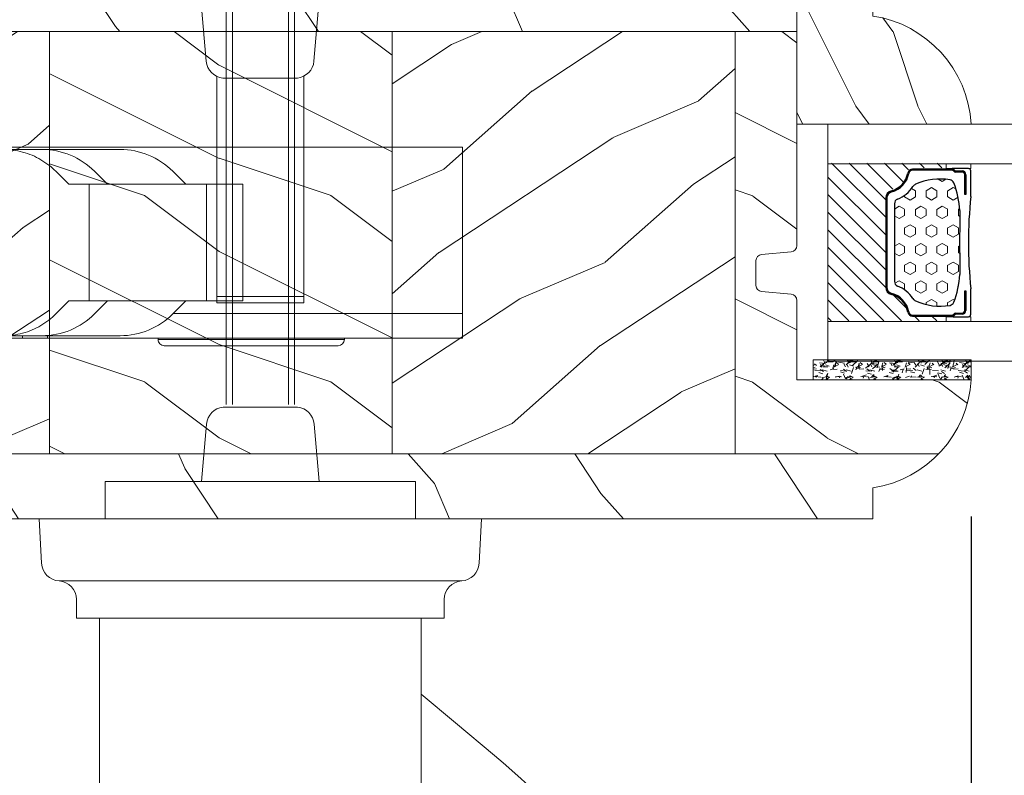
# Model space of a CAD drawing. Units: millimetres. Extents: x -96 to 592, y 0 to 199.
# Drawn here: x 375 to 379, y 147 to 149 of the extents above; entities that cross this region are included whole.
import ezdxf

# ---------------------------------------------------------------- set-up
doc = ezdxf.new("R2010")
doc.units = ezdxf.units.MM
doc.header["$MEASUREMENT"] = 0
doc.linetypes.add('PHANTOM', pattern=[12.699999999999998, 6.35, -1.27, 1.27, -1.27, 1.27, -1.27])
doc.layers.get('0').update_dxf_attribs({"lineweight": 18})
doc.styles.add('Cotes', font='arial.ttf')
doc.linetypes.add('Amzigzag', pattern='A,0.0001,[136,genltshp.shx,S=0.04,R=0,X=0,Y=0],-11', length=11.0001)
doc.dimstyles.new('1-1', dxfattribs={"dimscale": 0.03937, "dimtxt": 11, "dimasz": 11, "dimexe": 11, "dimexo": 11, "dimgap": 11, "dimtad": 0, "dimtih": 1, "dimtoh": 1, "dimdec": 1, "dimlfac": 25.4, "dimzin": 0, "dimdsep": 46, "dimtxsty": 'Cotes', "dimcen": 0.09, "dimadec": 0, "dimazin": 0, "dimtfac": 1, "dimtdec": 1, "dimtofl": 0, "dimtmove": 0, "dimatfit": 3, "dimfxl": 0, "dimtolj": 1, "dimtzin": 0, "dimarcsym": 0})
pattern_1 = [(336.8699, (-586.9808216654553, -105.2904997322704), (-48.48076309845399, 23.97114117833321), [7.5, -67.5]), (326.5651, (-587.5837073484254, -95.24627109821095), (20.49039175088132, -5.490360297625257), [16.77051, -16.77051]), (318.4349, (-581.0885168200421, -91.49627109821095), (27.99036357346829, -18.48077973489104), [9.486839999999972, -37.94732999999989])]

# ---------------------------------------------------------------- blocks, each defined once
blk = doc.blocks.new('*D258')
at = {"color": 0, "lineweight": -2, "transparency": 16777216}
for p, q in [((378.4503972255882, 147.8827196892815), (378.4503972255882, 140.5893795305802)), ((373.2996263766688, 143.745380116993), (373.2996263766688, 140.5893795305802)), ((372.8665563766688, 141.0224495305802), (372.4334863766688, 141.0224495305802)), ((378.8834672255882, 141.0224495305802), (379.3165372255882, 141.0224495305802))]:
    blk.add_line(p, q, dxfattribs=at)
at = {"color": 0, "transparency": 16777216}
for points in [[(372.8665563766688, 141.0946278639135), (372.8665563766688, 140.9502711972468), (373.2996263766688, 141.0224495305802)], [(378.8834672255882, 141.0946278639135), (378.8834672255882, 140.9502711972468), (378.4503972255882, 141.0224495305802)]]:
    blk.add_solid(points, dxfattribs=at)
at = {"layer": 'Defpoints', "color": 0, "transparency": 16777216}
for p in [(378.4503972255882, 148.3157896892815), (373.2996263766688, 144.178450116993), (378.4503972255882, 141.0224495305802)]:
    blk.add_point(p, dxfattribs=at)
at = {"color": 0, "transparency": 16777216, "insert": (375.5763990662019, 141.0224495305802), "char_height": 0.43307, "attachment_point": 5, "style": 'Cotes'}
blk.add_mtext('\\A1;130.8 [5 1/8"]', dxfattribs=at)
blk = doc.blocks.new('V-006')
h = blk.add_hatch()
h.set_pattern_fill('GRAVEL', color=256, scale=0.075, style=0)
h.set_pattern_definition([(228.0128, (-26.72399009913994, -53.63578469025791), (-15.24001294942201, -17.14502106713443), [0.25629075, -25.372875]), (184.9697, (-26.89544009913994, -53.82628469025791), (22.86003697963434, 1.904986556540594), [0.43980375, -43.54049999999999]), (132.5104, (-27.33359009913994, -53.86438469025791), (19.04998613874877, -20.95502046934531), [0.3101114999999999, -30.701025]), (267.2737, (-28.07654009913994, -54.34063469025791), (1.904991728121129, 38.09998774002482), [0.40050375, -39.6498]), (292.8337, (-28.09559009913994, -54.74068469025791), (-9.525027041626428, 22.86001299753833), [0.3927255, -38.87985]), (357.2737, (-27.94319009913994, -55.10263469025791), (-38.09998774002482, 1.904991728121131), [0.40050375, -39.6498]), (37.6942, (-27.54314009913994, -55.12168469025791), (-24.76501564592995, -19.04998301773867), [0.5296454999999999, -52.434825]), (72.2553, (-27.12404009913994, -54.79783469025791), (13.3350266741004, 41.91001215452729), [0.50004, -49.503975]), (121.4296, (-26.97164009913994, -54.32158469025791), (-15.24000392644836, 24.76497086997952), [0.40185975, -39.784125]), (175.2364, (-27.18119009913994, -53.97868469025791), (20.95498353979084, -1.904982122040867), [0.4587847499999998, -22.48042499999999]), (222.3974, (-27.63839009913994, -53.94058469025791), (-22.86000068792978, -20.95497273797773), [0.5933085, -58.7376]), (138.8141, (-26.19059009913994, -54.35968469025791), (-13.33499150566855, 11.429982417843), [0.20250375, -20.04795]), (171.4692, (-26.34299009913994, -54.22633469025791), (24.76496219669355, -3.810009600034274), [0.3852614999999997, -38.14094999999997]), (225, (-26.72399009913994, -54.16918469025791), (-2.664535259100376e-16, -1.904998701525148), [0.26940675, -2.4246675]), (203.1986, (-26.85734009913994, -53.94058469025791), (9.525032119193124, 3.810016705729698), [0.14508075, -14.36295]), (291.8014, (-26.99069009913994, -53.99773469025791), (-1.905001336420882, 5.715003681548898), [0.2051745, -10.0536]), (30.9638, (-26.91449009913994, -54.18823469025791), (5.71499396610617, 3.810002968995414), [0.3332399999999998, -10.77472499999999]), (161.5651, (-26.62874009913994, -54.01678469025791), (3.810001738635735, -1.904997166848807), [0.24096525, -5.783174999999999]), (16.38950000000001, (-28.09559009913994, -53.99773469025791), (19.05001051047701, 5.714988112475853), [0.337566, -33.4191]), (70.3462, (-27.77174009913994, -53.90248469025791), (-7.619978766507381, -20.95497036640875), [0.28319925, -28.03664999999999]), (293.1986, (-26.62874009913994, -53.63578469025791), (-3.810016705729698, 9.525032119193124), [0.29016, -14.2179]), (343.6105, (-26.51444009913994, -53.90248469025791), (-19.05001051047701, 5.714988112475859), [0.3375659999999998, -33.41909999999997]), (339.444, (-28.09559009913994, -55.17883469025791), (-9.525011823191932, 3.809995377037603), [0.32552625, -15.950775]), (294.7751, (-27.79079009913994, -55.29313469025791), (-9.52497780272013, 20.9549902696175), [0.2727539999999997, -27.00269999999999]), (66.80140000000002, (-26.60969009913994, -55.54078469025791), (3.810016705729701, 9.525032119193124), [0.29016, -14.2179]), (17.35400000000001, (-26.49539009913994, -55.27408469025791), (-24.76500133639497, -7.619988506704224), [0.31933725, -31.6143]), (69.444, (-27.54314009913994, -55.54078469025791), (-3.809995377037608, -9.52501182319193), [0.1627635, -16.1136]), (101.3098999999999, (-26.72399009913994, -55.54078469025791), (-1.904990597165511, 7.619975595676966), [0.09713624999999998, -9.616499999999998]), (165.9638, (-26.74304009913994, -55.44553469025791), (5.715004016022879, -1.904996703092731), [0.3927255, -7.4617875]), (186.0090000000001, (-27.12404009913994, -55.35028469025791), (19.04997190832096, 1.904995551410894), [0.36395025, -36.03105]), (303.6901, (-26.91449009913994, -54.35968469025791), (-1.905000653480424, 3.809996324423879), [0.274743, -6.593834999999999]), (353.1572, (-26.76209009913994, -54.58828469025791), (32.38501339248256, -3.810017063741129), [0.4796677499999999, -47.48699999999999]), (60.94540000000001, (-26.28584009913994, -54.64543469025791), (-7.619982274371817, -13.33496820812559), [0.196131, -19.41705]), (90, (-26.19059009913994, -54.47398469025791), (-1.905, 1.905), [0.1143, -1.7907]), (120.2564, (-27.16214009913994, -55.29313469025791), (7.619983850127083, -13.33499327435817), [0.26465025, -26.200425]), (48.01279999999999, (-27.29549009913994, -55.06453469025791), (15.240012949422, 17.14502106713443), [0.51258225, -25.1166]), (0, (-26.95259009913994, -54.68353469025791), (1.905, 1.905), [0.4953, -1.4097]), (325.3048, (-26.45729009913994, -54.68353469025791), (-19.04996699321526, 13.33500126786357), [0.3012075, -29.819475]), (254.0546, (-26.20964009913994, -54.85498469025791), (-1.905004859776106, -7.620018152402721), [0.27737175, -13.591275]), (207.646, (-26.28584009913994, -55.12168469025791), (-36.19498728676704, -19.05001198104254), [0.4516087499999999, -44.709375]), (175.4261, (-26.68589009913994, -55.33123469025791), (-24.76500570356064, 1.904990783414596), [0.4777717499999997, -47.29934999999997]), (175.4261, (-26.68589009913994, -55.33123469025791), (-24.76500570356064, 1.904990783414596), [0.4777717499999997, -47.29934999999997])])
h.paths.add_polyline_path([(6.356499999999983, 0), (6.356499999999983, 1.599999999999909), (-6.356499999999983, 1.599999999999909), (-6.356499999999983, 0)])
blk.add_line((-6.356499999999983, 0), (-6.356499999999983, 1.599999999999909))
blk.add_lwpolyline([(-6.356499999999983, 0), (-6.356499999999983, 1.599999999999909), (6.356499999999983, 1.599999999999909), (6.356499999999983, 0)], close=True)
blk = doc.blocks.new('V-042')
h = blk.add_hatch()
h.set_pattern_fill('HEX', color=256, scale=4, style=0)
h.set_pattern_definition([(0, (-287.4581101923186, 1960.29514648825), (0, 0.8660254037844386), [0.5, -1]), (120, (-287.4581101923186, 1960.29514648825), (-0.75, -0.4330127018922191), [0.4999999999999996, -0.9999999999999992]), (59.99999999999999, (-286.9581101923186, 1960.29514648825), (-0.7499999999999999, 0.4330127018922194), [0.5, -1])])
h.paths.add_polyline_path([(12.12421797721701, 10.62368122440772, -0.01038247894788289), (6.975782022788034, 10.62368122440791, 0.07655626028517193), (4.746910343559633, 10.12808478556243, 0.2636850920181428), (4.49778231036762, 9.822240287701614, 0.1486430742431025), (4.852010365365454, 7.052547432361987, 0.1452672607481565), (5.037659102547701, 6.836927438697026, -0.1572620534238643), (6.05039310008974, 5.603333331706768, 0.3080691872821473), (6.422534053075195, 5.349999998373494), (12.67746594692494, 5.349999998373494, 0.3080691872803071), (13.04960689990672, 5.603333331708217, -0.1572620534238416), (14.06234089745456, 6.836927438693425, 0.1452672607479055), (14.24798963462911, 7.052547432364394, 0.1486430742430459), (14.60221768963465, 9.822240287702012, 0.2636850920185169), (14.35308965643974, 10.1280847855611, 0.0765562602849926)])
h = blk.add_hatch()
h.set_pattern_fill('ANSI31', color=256, scale=8, style=0)
h.set_pattern_definition([(45, (-287.4581101923186, 1960.29514648825), (-0.7071067811865476, 0.7071067811865476), [])])
h.paths.add_polyline_path([(12.52095870867493, 4.649999998385965), (6.480741221387461, 4.649999998385965), (5.856637523691461, 4.650296192671021, -0.3414039312993768), (5.276010893879629, 5.099058888069067, 0.2909450072482266), (3.857872961523753, 6.419470534126731, -0.361442010360135), (3.530849965030484, 6.812757143311273), (3.530849965036623, 9.499999999998408), (3.150849965037651, 9.499999999998408), (3.150849965037651, 0), (15.85084996503747, 0), (15.85084996503747, 9.499999999998408), (15.47084996503759, 9.499999999998408), (15.47084996504464, 6.812757143311273, -0.361442010358463), (15.14382696855091, 6.419470534129914, 0.2909450072481536), (13.72568903619958, 5.09905888806793, -0.3411389941978187), (13.14563192558944, 4.650296462959886)])
at = {"linetype": 'Amzigzag', "ltscale": 1.5}
blk.add_line((-2.70042511299016, 34.79851369385051), (21.3246195114225, 34.79851369385051), dxfattribs=at)
at = {"linetype": 'Continuous', "lineweight": 25}
for p, q in [((3.579999999999927, 11.29999999999859), (3.579999999999927, 10.0809027799985)), ((5.829999999987649, 11.49999999999841), (3.7800000000002, 11.49999999999841)), ((15.31999999999994, 11.49999999999841), (13.27000000001249, 11.49999999999841)), ((15.51999999999998, 10.0809027799985), (15.51999999999998, 11.29999999999859)), ((3.778469536300236, 10.28012240339854), (3.778469536300236, 10.79714386614864)), ((3.868469536299926, 10.79714386614864), (3.868469536299926, 10.28012240339854)), ((4.078469536299963, 11.09714386614837), (5.678469536287594, 11.09714386614837)), ((5.678469536287594, 11.00714386614868), (4.078469536299963, 11.00714386614868)), ((5.678469536287594, 11.09714386614837), (5.678469536287594, 11.00714386614868)), ((13.42153046370004, 11.09714386614837), (15.02153046369995, 11.09714386614837)), ((13.42153046370004, 11.00714386614868), (13.42153046370004, 11.09714386614837)), ((15.02153046369995, 11.00714386614868), (13.42153046370004, 11.00714386614868)), ((15.23153046369998, 10.28012240339854), (15.23153046369998, 10.79714386614864)), ((15.32153046370013, 10.79714386614864), (15.32153046370013, 10.28012240339854)), ((3.624913998212833, 9.950006602136227), (3.629150034962549, 9.950006602136227)), ((3.629150034962549, 9.950006602136227), (3.629150034962549, 9.99275714331111)), ((3.629150034962549, 9.950006602136227), (3.629150034962549, 6.812757143311273)), ((3.715435414600051, 10.17620114553597), (3.73861402577495, 10.19538899443592)), ((3.719150034962695, 9.99275714331111), (3.719150034962695, 6.812757143311273)), ((3.796004971712591, 10.12606165982356), (3.772826360537692, 10.10687381092362)), ((15.32717363946244, 10.10687381092362), (15.30399502828755, 10.12606165982356)), ((15.36138597422496, 10.19538899443592), (15.38456458540008, 10.17620114553597)), ((15.38084996503744, 6.812757143311273), (15.38084996503744, 9.99275714331111)), ((15.47084996503759, 9.99275714331111), (15.47084996503759, 9.950006602136227)), ((15.47084996503759, 9.950006602136227), (15.47508600178753, 9.950006602136227)), ((15.47084996503759, 6.812757143311273), (15.47084996503759, 9.950006602136227)), ((6.422534053075196, 5.349999998373505), (12.67746594692494, 5.349999998373505)), ((5.954937588825032, 4.740296192673441), (6.579041291312478, 4.739999998386111)), ((5.954937588825032, 4.650296192673295), (6.579041291312478, 4.649999998385965)), ((6.579041291312478, 4.739999998386111), (12.52095870867493, 4.739999998386111)), ((6.579041291312478, 4.649999998385965), (12.52095870867493, 4.649999998385965)), ((12.52095870867493, 4.739999998386111), (13.1450624111751, 4.740296192673441)), ((12.52095870867493, 4.649999998385965), (13.1450624111751, 4.650296192673295))]:
    blk.add_line(p, q, dxfattribs=at)
blk.add_line((3.200000000000045, 0), (15.90000000000009, 0))
for points in [[(3.200000000000045, 34.79851369385051), (3.200000000000045, 0), (0, 0), (0, 34.79851369385051)], [(19.09999999999991, 34.79851369385051), (19.09999999999991, 0), (15.90000000000009, 0), (15.90000000000009, 34.79851369385051)]]:
    blk.add_lwpolyline(points)
for points in [[(3.200000000000045, 9.499999999998408), (3.579999999999927, 9.499999999998408), (3.579999999999927, 11.49999999999841), (3.200000000000045, 11.49999999999841)], [(15.90000000000009, 9.499999999998408), (15.51999999999998, 9.499999999998408), (15.51999999999998, 11.49999999999841), (15.90000000000009, 11.49999999999841)]]:
    blk.add_lwpolyline(points, close=True)
for centre, radius, start, end in [((3.7800000000002, 11.29999999999859), 0.2000000000000455, 90, 180), ((9.549999999993815, 45.99600012365909), 34.6960001229502, 263.8450892230369, 276.1549107769631), ((15.31999999999994, 11.29999999999859), 0.2000000000000455, 0, 90), ((4.078469536299963, 10.79714386614864), 0.2999999999999617, 90, 180), ((4.078469536299963, 10.79714386614864), 0.2099999999999618, 90, 180), ((7.470266914075182, 3.139999995873723), 7.500000002535077, 93.78032849573468, 111.2915739133364), ((9.550000000008822, 134.5796507029315), 123.9826962424794, 268.810298297978, 271.1897017021392), ((11.62973308592495, 3.139999995873723), 7.500000002535077, 68.7084260866636, 86.21967150426532), ((15.02153046369995, 10.79714386614864), 0.2999999999999617, 0, 90), ((15.02153046369995, 10.79714386614864), 0.2099999999999654, 0, 90), ((3.790064175737825, 10.07982775782352), 0.2100669264910994, 179.7067862955089, 218.1701594432898), ((3.867295065237613, 9.99275714331111), 0.2381450302755184, 129.6188297048962, 180), ((3.867295065237613, 9.99275714331111), 0.148145030275522, 129.6188297049789, 180), ((3.668469536300108, 10.28012240339854), 0.1099999999990082, 309.6188297048953, 0), ((3.668469536300108, 10.28012240339854), 0.1999999999990081, 309.6188297048953, 0), ((9.23026691343739, 9.019999998360845), 4.800000000013958, 170.3788098722446, 204.197670639406), ((4.892156027262445, 9.755386930261238), 0.3999999999755061, 111.2915739132246, 170.3788098722446), ((9.869733086562519, 9.019999998360845), 4.800000000013958, 335.8023293605939, 9.621190127755456), ((14.20784397273746, 9.755386930261238), 0.3999999999755027, 9.621190127755456, 68.70842608677546), ((15.43153046370003, 10.28012240339854), 0.1999999999990061, 180, 230.3811702951038), ((15.43153046370003, 10.28012240339854), 0.1099999999990047, 180, 230.3811702951038), ((15.23270493476252, 9.99275714331111), 0.148145030275522, 0, 50.38117029502116), ((15.23270493476252, 9.99275714331111), 0.2381450302755184, 0, 50.38117029510376), ((15.30993582425003, 10.07982775782352), 0.2100669264910994, 321.8298405567102, 0.2932137044910722), ((4.02915003496264, 6.812757143311273), 0.4000000000071304, 180, 259.4879385289719), ((4.02915003496264, 6.812757143311273), 0.3100000000071432, 180, 259.4879385289719), ((3.626695112337529, 4.643852909823408), 1.805927364798801, 14.59957465771853, 79.48793852897188), ((3.626695112337529, 4.643852909823408), 1.895927364798737, 14.59957465771853, 79.48793852897188), ((5.308078755787392, 7.25749040798587), 0.4999999999996283, 204.197670639406, 237.2592076313481), ((3.631476905687578, 4.649999998373687), 2.600000000001068, 21.51018826678275, 57.25920763134815), ((15.46852309431256, 4.649999998373687), 2.600000000001068, 122.7407923686519, 158.4898117332172), ((15.47330488766238, 4.643852909823408), 1.895927364798735, 100.5120614710281, 165.4004253422815), ((15.47330488766238, 4.643852909823408), 1.805927364798811, 100.5120614710281, 165.4004253422815), ((13.79192124421252, 7.25749040798587), 0.4999999999996266, 302.7407923686519, 335.8023293605939), ((15.0708499650375, 6.812757143311273), 0.3100000000071504, 280.5120614710281, 0), ((15.0708499650375, 6.812757143311273), 0.4000000000071255, 280.5120614710281, 0), ((6.422534053075196, 5.749999998373596), 0.4000000000001016, 201.5101882667827, 270), ((12.67746594692494, 5.749999998373596), 0.4000000000001016, 270, 338.4898117332172), ((5.954937588825032, 5.250296192660926), 0.5999999999899248, 194.5995746577185, 270), ((5.954937588825032, 5.250296192660926), 0.5099999999899207, 194.5995746577185, 270), ((13.1450624111751, 5.250296192660926), 0.5099999999899261, 270, 345.4004253422814), ((13.1450624111751, 5.250296192660926), 0.5999999999899243, 270, 345.4004253422814)]:
    blk.add_arc(centre, radius, start, end, dxfattribs=at)
blk = doc.blocks.new('PB-118')
h = blk.add_hatch()
h.set_pattern_fill('WOOD1', color=256, scale=30, angle=30, pattern_type=2)
h.set_pattern_definition([(246.8699, (-752.9856585747584, -246.4993917930588), (47.94228235666637, 96.96152619690801), [15, -135]), (236.5651, (-732.8972013066384, -245.2936204271192), (-10.98072059525049, -40.98078350176264), [33.54102, -33.54102]), (228.4349, (-725.3972013066384, -258.2840014838858), (-36.96155946978204, -55.9807271469366), [18.97368, -75.89466])])
h.paths.add_polyline_path([(-0.09999999999990905, -9.274537789236842e-14), (-79.20000000000005, 0.0002616086375365061), (-79.19999999999982, -5.249738391362463), (0, -5.249942140425539)])
h = blk.add_hatch()
h.set_pattern_fill('WOOD1', color=256, scale=15, style=0, pattern_type=2)
h.set_pattern_definition([(216.8699, (-565.0904406086888, -87.98665215497759), (44.99999876736678, 30.00000184894975), [7.5, -67.5]), (206.5651, (-556.0904406086888, -92.48665215497759), (-14.99998736911361, -15.00001964094571), [16.77051, -16.77051]), (198.4349, (-556.0904406086888, -99.98665215497759), (-30.00000651889442, -14.99997604834062), [9.48684, -37.94733])])
edge = h.paths.add_edge_path()
edge.add_line((-90.62788506893367, -39.25000000000009), (-74.21504105013605, -39.25000000000009))
edge.add_line((-74.21504105013605, -39.25000000000009), (-74.21492120999346, -5.249787823962016))
edge.add_line((-74.21492120999324, -5.249787823962016), (-79.19999999999959, -5.249738391362463))
edge.add_line((-79.19999999999982, -5.249738391362463), (-79.20000000000005, -22.49817788744267))
edge.add_arc((-78.69999999999982, -22.49817788744267), 0.5000000000001771, 179.9999999999992, 265.0302592718888)
edge.add_line((-78.74331480818228, -22.99629818154072), (-76.3566851918174, -23.20383119165954))
edge.add_arc((-76.39999999999986, -23.70195148575667), 0.4999999999999827, 7.958078640513122e-13, 85.0302592718902, ccw=False)
edge.add_line((-75.89999999999986, -23.70195148575667), (-75.89999999999986, -25.69817788744249))
edge.add_arc((-76.39999999999986, -25.69817788744249), 0.4999999999999901, 274.96974072810656, 359.9999999999996, ccw=False)
edge.add_line((-76.3566851918174, -26.19629818154053), (-78.74331480818228, -26.40383119165936))
edge.add_arc((-78.69999999999982, -26.9019514857574), 0.5000000000002172, 94.96974072810758, 180.0000000000008)
edge.add_line((-79.20000000000005, -26.9019514857574), (-79.20000000000005, -33.3000646866004))
edge.add_line((-79.20000000000005, -33.30006468659949), (-93.22984241998688, -33.30006468659949))
edge.add_arc((-83.9012516926141, -32.7644892719055), 9.343952374859793, 183.2858727184001, 223.954463674831)
h = blk.add_hatch()
h.set_pattern_fill('WOOD1', color=256, scale=15, angle=120, style=0, pattern_type=2)
h.set_pattern_definition(pattern_1)
h.paths.add_polyline_path([(-74.21492120999324, -39.25000000000009), (-46.61492120999333, -39.25000000000009), (-46.61492120999333, -5.249846024418822), (-74.21492120999324, -5.249754857772224)])
h = blk.add_hatch()
h.set_pattern_fill('WOOD1', color=256, scale=15, style=0, pattern_type=2)
h.set_pattern_definition([(216.8699, (-156.1349599479463, -87.96067942889668), (44.99999876736678, 30.00000184894975), [7.5, -67.5]), (206.5651, (-147.1349599479463, -92.46067942889668), (-14.99998736911361, -15.00001964094571), [16.77051, -16.77051]), (198.4349, (-147.1349599479463, -99.96067942889668), (-30.00000651889442, -14.99997604834062), [9.48684, -37.94733])])
h.paths.add_polyline_path([(-46.61492120999333, -39.25000000000009), (-19.01492120999342, -39.25000000000009), (-19.01492120999342, -5.24993719106542), (-46.61492120999333, -5.249846024418822)])
h = blk.add_hatch()
h.set_pattern_fill('WOOD1', color=256, scale=15, angle=120, style=0, pattern_type=2)
h.set_pattern_definition(pattern_1)
h.paths.add_polyline_path([(-19.01492120999342, -39.25000000000009), (0, -39.25000000000009), (0, -5.250000000000092), (-19.01492120999342, -5.24993719106542)])
h = blk.add_hatch()
h.set_pattern_fill('WOOD1', color=256, scale=30, angle=30, pattern_type=2)
h.set_pattern_definition([(246.8699, (-4.607695154586736, 31.98076211353318), (47.94228235666637, 96.96152619690801), [15, -135]), (236.5651, (15.48076211353327, 33.18653347947284), (-10.98072059525049, -40.98078350176264), [33.54102, -33.54102]), (228.4349, (22.98076211353327, 20.1961524227062), (-36.96155946978204, -55.9807271469366), [18.97367999999998, -75.89465999999992])])
h.paths.add_polyline_path([(-90.62788506893378, -39.25000000000009, 0.1648149431854967), (-85.29999999999995, -42.00315525548956), (-85.29999999999995, -44.49972093170445), (0, -44.50000000000009), (0, -39.25000000000009)])
for p, q in [((-79.20000000000005, -22.49817788744267), (-79.19999999999982, -5.249738391362463)), ((-74.21492120999324, -5.249787823962016), (-74.21504105013605, -39.25000000000009)), ((-46.61492120999333, -39.25000000000009), (-46.61492120999333, -5.2498566028572)), ((-19.01492120999342, -39.25000000000009), (-19.01492120999342, -5.250008660322329)), ((-76.3566851918174, -23.20383119165954), (-78.74331480818228, -22.99629818154072)), ((-75.89999999999986, -25.69817788744249), (-75.89999999999986, -23.70195148575667)), ((-79.20000000000005, -33.30006468659949), (-79.20000000000005, -26.90195148575649)), ((-78.74331480818228, -26.40383119165936), (-76.3566851918174, -26.19629818154053)), ((-93.22984241998688, -33.30006468659949), (-79.20000000000005, -33.30006468659949))]:
    blk.add_line(p, q)
blk.add_lwpolyline([(0, -5.250000000000092), (0, -9.274537789236842e-14), (-79.20000000000005, 0.0002616086375365061), (-79.19999999999982, -5.249738391362463)], close=True)
blk.add_lwpolyline([(-90.62788506893367, -39.25000000000009), (0, -39.25000000000009), (0, -44.50000000000009), (-85.29999999999995, -44.49972093170445), (-85.29999999999995, -42.00315525548931)])
for centre, radius, start, end in [((-78.69999999999982, -22.49817788744267), 0.5000000000001799, 180, 265.0302592719001), ((-76.39999999999986, -23.70195148575667), 0.4999999999999858, 0, 85.03025927188786), ((-76.39999999999986, -25.69817788744249), 0.4999999999999877, 274.9697407281122, 0), ((-78.69999999999982, -26.9019514857574), 0.5000000000002132, 94.96974072811213, 180), ((-83.9012516926141, -32.7644892719055), 9.3439523748598, 183.2858727183938, 261.3907149974833)]:
    blk.add_arc(centre, radius, start, end)
blk = doc.blocks.new('D-059')
h = blk.add_hatch()
h.set_pattern_fill('WOOD1', color=256, scale=10, style=0, pattern_type=2)
h.set_pattern_definition([(216.8699, (-335.2538867572125, -33.64992441792981), (29.99999917824452, 20.00000123263317), [5, -45]), (206.5651, (-329.2538867572125, -36.64992441792981), (-9.999991579409075, -10.00001309396381), [11.18034, -11.18034]), (198.4349, (-329.2538867572125, -41.64992441792981), (-20.00000434592961, -9.999984032227081), [6.32456, -25.29822])])
edge = h.paths.add_edge_path()
edge.add_line((-10.50000000000006, 0), (0, 0))
edge.add_line((0, 0), (0, 14.02984241998706))
edge.add_arc((0.5386931613429997, 4.701431212199643), 9.34395237485999, 93.30502196043827, 171.3918283291595)
edge.add_line((-8.699999999999818, 6.099999999999909), (-12.5, 6.099999999999909))
edge.add_line((-12.5, 6.099999999999909), (-12.50000000000006, 2))
edge.add_line((-12.50000000000006, 2), (-10.50000000000006, 0))
blk.add_lwpolyline([(-10.50000000000006, 0), (0, 0), (0, 14.02984241998706, 0.3545448909899596), (-8.699999999999818, 6.099999999999909), (-12.5, 6.099999999999909), (-12.50000000000006, 2)], format="xyb", close=True)
blk = doc.blocks.new('Q-128e')
for p, q in [((3.473204742164057, 27.09999999998604), (-3.526794989435075, 27.09999999998604)), ((3.473620125587672, 27.09999999998558), (3.473204742164057, 27.09999999998604)), ((3.474450892434845, 27.09999999998468), (3.473620125587672, 27.09999999998468)), ((3.47486627585846, 27.09999999998422), (3.474450892434845, 27.09999999998468)), ((-3.526933450576337, 26.59999999998615), (3.473066281022852, 26.59999999998615)), ((-3.52693345057628, 8.840930865759248), (-3.526933450576337, 26.59999999998615)), ((3.473066281022909, 8.867463780370088), (3.473066281022852, 26.59999999998615)), ((3.473758586728877, 26.5999999999849), (3.474312431293697, 26.5999999999849)), ((3.473758586728877, 16.09999999998547), (3.473758586728877, 26.59999999998536)), ((3.474312431293697, 26.5999999999849), (3.474312431293697, 16.0999999999849)), ((3.475004736999722, 8.866555035899367), (3.475004736999665, 26.59999999998411)), ((3.474312431293697, 16.0999999999849), (3.473758586728877, 16.0999999999849))]:
    blk.add_line(p, q)
at = {"linetype": 'Continuous'}
for p, q in [((-3.000000000099135, 9), (2.999999999900865, 9)), ((-4.331623349899928, 7.639580069000203), (-4.737534009499541, 3)), ((4.737534009301271, 3), (4.331623349701658, 7.639580069000203))]:
    blk.add_line(p, q, dxfattribs=at)
for centre, radius, start, end in [((-2.837331302899656, 7.508846454800278), 1.500000000000038, 96.22573039272076, 175.0000000000018), ((2.837331302701386, 7.508846454800278), 1.499999999999982, 4.999999999998192, 83.77426960727924)]:
    blk.add_arc(centre, radius, start, end, dxfattribs=at)
for centre, major_axis, ratio, start_param, end_param in [((-3.526794989435075, 26.59999999998604), (-2.403097258954163e-16, 0.4999999999999977), 0.0002769222824017434, 7.678699471099756e-06, 1.570800166203617), ((3.473204742164057, 26.59999999998604), (-2.400022804014638e-16, 0.5000000000000011), 0.0002769222824017434, 3.868364000680913e-06, 1.570796326794328), ((3.473620125587672, 26.59999999998558), (-2.410783396303017e-16, 0.4999999999999977), 0.0002769222824017434, 4.712392747405731, 6.283192841134273), ((3.474450892434845, 26.59999999998468), (-2.400022804014611e-16, 0.4999999999999954), 0.0002769222824017435, 3.868364000680913e-06, 1.570796326794328), ((3.47486627585846, 26.59999999998422), (-2.39694834907508e-16, 0.4999999999999977), 0.0002769222824017434, 4.712392877703495, 6.28319310177752), ((3.474035509011287, 16.09999999998513), (4.800045608029261e-16, -0.9999999999999991), 0.0002769222824017434, 4.712388980384121, 7.853981633973914)]:
    blk.add_ellipse(centre, major_axis=major_axis, ratio=ratio, start_param=start_param, end_param=end_param)
blk = doc.blocks.new('Q-130-c')
for p, q in [((-1.674999999999955, 0), (-1.674999999999955, -12.10000000000002)), ((1.674999999999955, 0), (-1.674999999999955, 0)), ((1.674999999999955, 0), (2.175000000000182, 0)), ((1.674999999999955, 0), (1.674999999999955, -5.816550032589703)), ((2.175000000000182, -8.35000000000008), (2.175000000000182, 0)), ((2.175000000002569, -2.375000000000114), (2.20000000000266, -2.375000000000114)), ((2.20000000000266, -6.125000000000114), (2.20000000000266, -2.375000000000114)), ((2.325000000002774, -2.500000000000114), (2.325000000002774, -6.000000000000114)), ((-0.9250000000156433, -5.148783079623286), (-0.9250000000150749, -4.416550032589669)), ((1.424999999984948, -4.416550032589669), (-0.9250000000150749, -4.416550032589669)), ((1.424999999984948, -4.416550032589669), (1.424999999984493, -5.148783079623286)), ((-0.9250000000156433, -5.148783079623286), (-0.9250000000163254, -7.50931698555604)), ((-0.9250000000156433, -5.148783079623286), (1.424999999984493, -5.148783079623286)), ((1.424999999983697, -7.50931698555604), (1.424999999984493, -5.148783079623286)), ((-1.185660171795007, -5.827210204369464), (-0.9250000000151886, -5.566550032589646)), ((1.424999999984834, -5.566550032589646), (1.685660171764653, -5.827210204369464)), ((2.175000000002569, -6.125000000000114), (2.20000000000266, -6.125000000000114)), ((-1.625000000015234, -8.462870376149283), (-1.625000000015234, -6.887870376149294)), ((2.124999999984766, -6.887870376149294), (2.124999999984766, -8.462870376149283)), ((-1.185660171795803, -7.402210204369453), (-0.9250000000159844, -7.141550032589635)), ((1.424999999984038, -7.141550032589635), (1.685660171763857, -7.402210204369453)), ((-0.9250000000163254, -7.920617941897376), (-0.9250000000163254, -7.50931698555604)), ((1.424999999983697, -7.50931698555604), (-0.9250000000163254, -7.50931698555604)), ((1.424999999983697, -7.50931698555604), (1.424999999983584, -7.920617941897319)), ((-1.185660171796258, -8.181278113677138), (-0.9250000000163254, -7.920617941897319)), ((1.424999999983584, -7.920617941897319), (1.685660171763402, -8.181278113677138)), ((-1.625000000015916, -9.241938285456968), (-1.625000000015916, -8.462870376149283)), ((2.175000000000182, -8.350000000000023), (2.125, -8.350000000000023)), ((2.124999999984084, -8.462870376149283), (2.124999999984084, -9.241938285456968)), ((2.175000000000182, -8.35000000000008), (2.175000000000182, -8.850000000000023)), ((2.125, -8.850000000000023), (2.175000000000182, -8.850000000000023)), ((2.175000000000182, -12.10000000000002), (2.175000000000182, -8.850000000000023)), ((-1.625000000016598, -9.277083938522367), (-1.625000000016598, -9.241938285456968)), ((-1.625000000016598, -9.277083938522367), (-1.625000000016598, -12.49155003258966)), ((-1.625000000016598, -9.277083938522367), (2.124999999983402, -9.277083938522367)), ((2.124999999983402, -9.241938285456968), (2.124999999983402, -9.277083938522367)), ((2.124999999983402, -12.49155003258966), (2.124999999983402, -9.277083938522367)), ((1.681249999983493, -9.766550032589635), (-1.181250000016462, -9.766550032589635)), ((-1.181250000016462, -9.766550032589635), (-1.181250000016689, -10.26655003258963)), ((1.681249999983379, -10.26655003258963), (1.681249999983493, -9.766550032589635)), ((1.681249999982469, -10.26655003258963), (-1.181250000017599, -10.26655003258963)), ((-1.181250000017599, -11.99155003258966), (-1.181250000017599, -10.26655003258963)), ((1.681249999982356, -10.26655003258963), (1.681249999982356, -11.99155003258966)), ((-1.181250000017599, -11.99155003258966), (1.681249999982356, -11.99155003258966)), ((-0.5000000000176215, -12.49155003258966), (-0.5000000000176215, -11.99155003258966)), ((0.9999999999824922, -12.49155003258966), (0.9999999999824922, -11.99155003258966)), ((-1.625, -12.10000000000002), (-1.674999999999955, -12.10000000000002)), ((2.175000000000182, -12.10000000000002), (2.125, -12.10000000000002)), ((-1.750000000022283, -12.49155003258966), (2.249999999977717, -12.49155003258966)), ((-1.750000000022283, -13.06655003258965), (-1.750000000022283, -12.49155003258966)), ((2.249999999977717, -13.06655003258965), (2.249999999977717, -12.49155003258966)), ((-1.750000000022283, -13.06655003258965), (2.249999999977717, -13.06655003258965)), ((-0.5518518518518931, -13.06655003258965), (-0.6375000000000455, -13.19155003258965)), ((1.051851851851779, -13.06655003258965), (1.137500000000045, -13.19155003258965)), ((1.53750000000673, -13.06655003258962), (1.53750000000673, -13.62052984511729)), ((1.137500000000045, -13.19155003258965), (-0.6375000000000455, -13.19155003258965)), ((0.3875000000068667, -13.19155003258962), (0.3875000000068667, -13.62052984511729)), ((1.53750000000673, -13.62052984511729), (0.3875000000068667, -13.62052984511729)), ((0.3875000000068667, -14.12052984511732), (0.3875000000068667, -13.62052984511729)), ((1.53750000000673, -13.62052984511729), (1.537500000006958, -14.12052984511729)), ((0.3875000000068667, -14.12052984511732), (1.537500000006958, -14.12052984511732))]:
    blk.add_line(p, q)
at = {"flags": 128}
for points in [[(-1.625000000016598, -9.241938282344563), (-1.624169707314877, -9.193221543524487), (-1.621684491650967, -9.144220416043026), (-1.617552697675137, -9.09503362009309), (-1.611782521026043, -9.045760248396618), (-1.604382604377179, -8.996498946640713), (-1.595361292378811, -8.947348956558926), (-1.584726631657986, -8.89840892383836), (-1.572487413899694, -8.849777792189343), (-1.558651685731206, -8.801554505322201), (-1.543228089825902, -8.753838006947262), (-1.526224672810827, -8.706727240774853), (-1.507650077359472, -8.66032100150369), (-1.487528741376195, -8.614704970810635), (-1.465931147353444, -8.569936220143063), (-1.442934185282979, -8.52607137391351), (-1.418614596144948, -8.483166758511288), (-1.393049269931112, -8.441278998348935), (-1.366314798609892, -8.400464419815762), (-1.338488221184889, -8.360779498312695), (-1.309646129624525, -8.32228085825227), (-1.279865562932173, -8.285024975035412), (-1.249223113076368, -8.249068175051434), (-1.217795670048872, -8.214467082712872), (-1.185660123841444, -8.181278173420651)], [(1.685660123808702, -8.181278173420651), (1.71779567001613, -8.214467082712872), (1.749223113043627, -8.249068175051434), (1.779865562899431, -8.285024975035412), (1.809646129591783, -8.32228085825227), (1.838488221152147, -8.360779498312695), (1.86631479857715, -8.400464419815762), (1.893049269898142, -8.441278998348935), (1.918614596111979, -8.483166758511288), (1.94293418525001, -8.52607137391351), (1.965931147320475, -8.569936220143063), (1.987528741343226, -8.614704970810635), (2.007650077326502, -8.66032100150369), (2.026224672777857, -8.706727240774853), (2.043228089792933, -8.753838006947262), (2.058651685698237, -8.801554505322201), (2.072487413866611, -8.849777792189343), (2.08472663162479, -8.89840892383836), (2.095361292345615, -8.947348956558926), (2.104382604343982, -8.996498946640713), (2.111782520992847, -9.045760248396618), (2.117552697641941, -9.09503362009309), (2.121684491617771, -9.144220416043026), (2.124169707281681, -9.193221543524487), (2.124999999983402, -9.241938282344563)], [(-0.7241123765872999, -10.26655002364896), (-0.7129521519111677, -10.26468663344167), (-0.6967835724519773, -10.25933767536662), (-0.6759760379957243, -10.25099065953873), (-0.6513608098196073, -10.24047993922613), (-0.6238469332622572, -10.22868786806248), (-0.593201279656796, -10.21601908707999), (-0.5588330179618879, -10.20287192294381), (-0.5213113725351377, -10.19020845049999), (-0.4812025129961057, -10.17902451435111), (-0.4391850382255598, -10.17033698836349), (-0.396178871409802, -10.16473441252492), (-0.353124983625321, -10.16274868378423), (-0.3100711703466459, -10.16473441252492), (-0.2670649662779851, -10.17033698836349), (-0.2250474915074392, -10.17902451435111), (-0.1849385947155042, -10.19020845049999), (-0.14741702379456, -10.20287192294381), (-0.1130486875938459, -10.21601908707999), (-0.08240310849419075, -10.22868786806248), (-0.0548891946839376, -10.24047993922613), (-0.03027396650782066, -10.25099065953873), (-0.009466432051567608, -10.25933767536662), (0.006702184660525745, -10.26468663344167), (0.01786239071020645, -10.26655002364896)], [(0.482137609256597, -10.26655002364896), (0.4932978153062777, -10.26468663344167), (0.509466432018371, -10.25933767536662), (0.5302739664746241, -10.25099065953873), (0.554889194650741, -10.24047993922613), (0.5824031084609942, -10.22868786806248), (0.6130486875606493, -10.21601908707999), (0.6474170237613635, -10.20287192294381), (0.6849385946823077, -10.19020845049999), (0.7250474914742426, -10.17902451435111), (0.7670649662447886, -10.17033698836349), (0.8100711703134493, -10.16473441252492), (0.8531249835921244, -10.16274868378423), (0.8961788713766055, -10.16473441252492), (0.9391850381923632, -10.17033698836349), (0.9812025129629092, -10.17902451435111), (1.021311372501941, -10.19020845049999), (1.058833017928691, -10.20287192294381), (1.093201279623599, -10.21601908707999), (1.123846933229061, -10.22868786806248), (1.151360809786411, -10.24047993922613), (1.175976037962528, -10.25099065953873), (1.196783572418781, -10.25933767536662), (1.212952151877971, -10.26468663344167), (1.224112376554103, -10.26655002364896)]]:
    blk.add_lwpolyline(points, dxfattribs=at)
for centre, radius, start, end in [((2.20000000000266, -2.500000000000114), 0.1250000000000003, 0, 90), ((-0.125000000015234, -6.887870376149294), 1.499999999999997, 135.0000000000023, 180), ((0.624999999984766, -6.887870376149294), 1.499999999999997, 0, 44.99999999999769), ((2.20000000000266, -6.000000000000114), 0.1250000000000003, 270, 0), ((-0.1250000000159162, -8.462870376149283), 1.5, 135.0000000000023, 180), ((0.6249999999840838, -8.462870376149283), 1.499999999999999, 0, 44.99999999999769)]:
    blk.add_arc(centre, radius, start, end)
blk = doc.blocks.new('Q-128b')
for p, q in [((-2.742699728359895, 43.20299999998542), (-2.742699728359895, 9.199999999985494)), ((-2.242699728359867, 9.199999999985494), (-2.242699728359867, 43.20299999998565)), ((2.257300271640105, 43.20299999998565), (2.257300271640105, 9.199999999985494)), ((2.757300271640133, 9.199999999985494), (2.757300271640133, 43.20299999998542)), ((-12.9432883020568, -8), (-12.94328830205683, -24.40000000001351)), ((12.95671268029787, -8), (12.95671268029787, -24.40000000001351))]:
    blk.add_line(p, q)
at = {"linetype": 'Continuous'}
for p, q in [((3.000000000099135, 9), (-2.999999999900865, 9)), ((-4.737534009301271, 3), (-4.331623349701658, 7.639580069000203)), ((4.331623349899928, 7.639580069000203), (4.737534009499541, 3)), ((-12.49999999990087, 3), (-12.49999999990087, 0)), ((-8.354422165500182, 3), (-12.49999999990087, 3)), ((8.354422165698452, 3), (-8.354422165500182, 3)), ((8.354422165698452, 3), (12.50000000009913, 3)), ((12.50000000009913, 3), (12.50000000009913, 0)), ((-17.61245855549987, -3.578503934399578), (-17.79999999990014, 0)), ((-17.79999999990014, 0), (-16.29987919650102, 0)), ((-16.29987919650102, 0), (-9.754593498099894, 0)), ((-9.754593498099894, 0), (9.754593498099894, 0)), ((9.754593498099894, 0), (16.29987919669929, 0)), ((16.29987919669929, 0), (17.80000000009841, 0)), ((17.61245855569996, -3.578503934399578), (17.80000000009841, 0)), ((-8.342179018501156, -4.997130174599988), (-15.30446300290077, -4.997130174599988)), ((8.342179018699426, -4.997130174599988), (-8.342179018501156, -4.997130174599988)), ((15.30446300309904, -4.997130174599988), (8.342179018699426, -4.997130174599988)), ((-14.79999999990014, -8), (-14.79999999990014, -6.494260349199976)), ((14.80000000009841, -8), (14.80000000009841, -6.494260349199976)), ((-14.79999999990014, -8), (-14.42496979910084, -8)), ((-14.42496979910084, -8), (-7.094249816701449, -8)), ((-7.094249816701449, -8), (7.094249816899719, -8)), ((7.094249816899719, -8), (14.42496979929911, -8)), ((14.42496979929911, -8), (14.80000000009841, -8))]:
    blk.add_line(p, q, dxfattribs=at)
at = {"linetype": 'PHANTOM'}
for p, q in [((-15.30446300290077, -4.997130174599988), (-16.20725712670082, -4.997130174599988)), ((16.20725712689909, -4.997130174599988), (15.30446300309904, -4.997130174599988))]:
    blk.add_line(p, q, dxfattribs=at)
at = {"linetype": 'Continuous', "flags": 128}
for points in [[(12.95671268029787, -14.10723388868605), (15.71577666269968, -16.42235508179965), (18.85611869229888, -19.05742164139974)], [(31.66333406329886, -32.35871548239993), (31.58580216029895, -32.21470869119958), (30.02156494529936, -29.72197121779982), (28.82979542129851, -28.13736414620007), (27.36967044069843, -26.53202817919964), (25.78588347749883, -25.12037029239991), (24.12234119410004, -23.70780276679989), (22.404640968899, -22.20453545279997), (20.71658244509945, -20.69679259140003), (19.54529057369928, -19.65310668599977), (18.85114630989938, -19.06334726919977)]]:
    blk.add_lwpolyline(points, dxfattribs=at)
at = {"linetype": 'Continuous'}
for centre, radius, start, end in [((-2.837331302701386, 7.508846454800278), 1.499999999999982, 96.22573039272076, 175.0000000000018), ((2.837331302899656, 7.508846454800278), 1.500000000000038, 4.999999999998192, 83.77426960727925), ((-16.11451425350151, -3.5), 1.500000000000008, 183.0000000000064, 266.4552222574255), ((16.11451425369978, -3.5), 1.50000000000003, 273.5447777426788, 356.9999999999944), ((-16.29999999990014, -6.494260349199976), 1.500000000000044, 0, 86.45522225732117), ((16.30000000009841, -6.494260349199976), 1.500000000000022, 93.54477774267886, 180)]:
    blk.add_arc(centre, radius, start, end, dxfattribs=at)

msp = doc.modelspace()

# ---------------------------------------------------------------- block references
for name, p, xscale, yscale, zscale, rotation in [('Q-128e', (376.1965925167503, 149.6268270706778), 0.03937, 0.03937, 0.03937, 180), ('D-059', (377.8980423295135, 149.1268280706835), 0.03937, 0.03937, 0.03937, 270), ('V-042', (377.9964673295135, 149.1268280706835), 0.03937, 0.03937, 0.03937, 270), ('Q-130-c', (376.8376586286457, 148.7902145706744), 0.15748, 0.15748, 0.15748, 270)]:
    msp.add_blockref(name, p, dxfattribs=dict(xscale=xscale, yscale=yscale, zscale=zscale, rotation=rotation))
at = {"yscale": 0.03937, "zscale": 0.03937}
for name, p, xscale in [('PB-118', (374.7799383295134, 149.6268400579562), -0.03937), ('Q-128b', (376.1973600290733, 147.8748750579562), 0.03937), ('V-006', (378.2001418205883, 148.3158060706834), 0.03937)]:
    msp.add_blockref(name, p, dxfattribs=dict(at, xscale=xscale))

# ---------------------------------------------------------------- dimensions: what is measured, and where the dimension line sits
dim = msp.add_linear_dim(base=(378.4503972255882, 141.0224495305802), p1=(373.2996263766688, 144.178450116993), p2=(378.4503972255882, 148.3157896892815), dimstyle='1-1')
dim.commit()
dim.dimension.update_dxf_attribs({"geometry": '*D258', "text_midpoint": (375.5763990662019, 141.0224495305802), "dimtype": 160})

doc.saveas('drawing.dxf')
